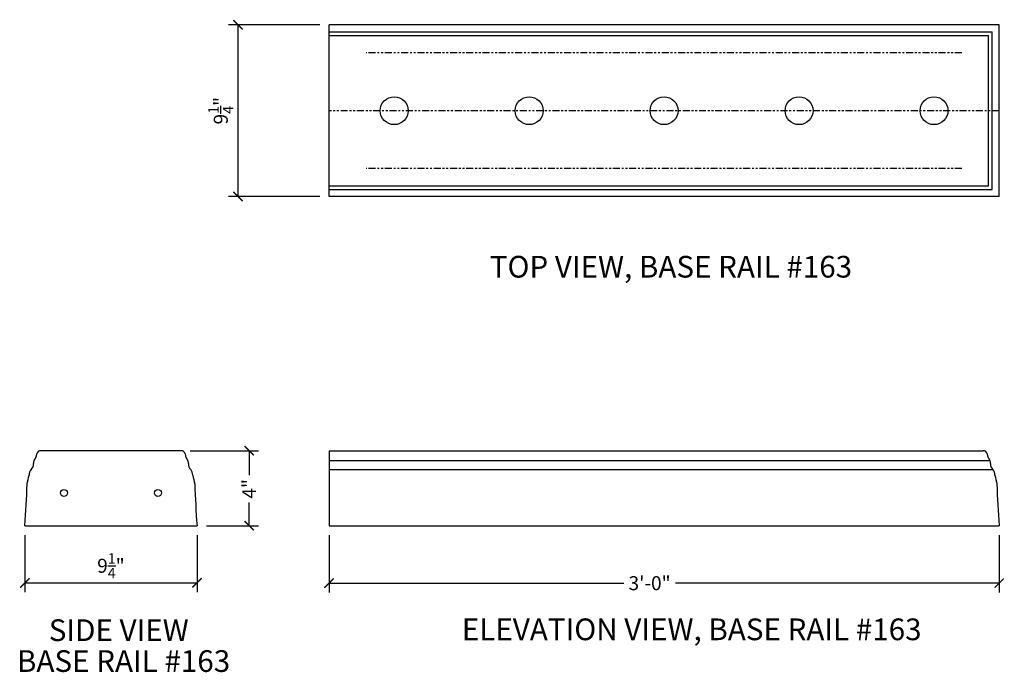
# Model space of a CAD drawing. Units: inches. Extents: x 70.3 to 123.2, y 55 to 90.1.
import ezdxf

# ---------------------------------------------------------------- set-up
doc = ezdxf.new("R2010")
doc.units = ezdxf.units.IN
doc.header["$LTSCALE"] = 0.3
doc.header["$MEASUREMENT"] = 0
doc.linetypes.add('PHANTOM', pattern=[2.5, 1.25, -0.25, 0.25, -0.25, 0.25, -0.25])
for name, color, linetype in [('Axes', 8, 'PHANTOM'), ('Detail', 3, 'Continuous'), ('Detail-2', 1, 'Continuous'), ('Dim', 1, 'Continuous'), ('Text', 2, 'Continuous')]:
    doc.layers.add(name, color=color, linetype=linetype)
doc.styles.add('Arch-Dim', font='FRAMDCN.TTF')
doc.styles.add('Title-Fine', font='FRAMDCN.TTF')
doc.dimstyles.new('STANDARD 13', dxfattribs={"dimscale": 8, "dimtxt": 0.09375, "dimasz": 0.0625, "dimexe": 0.0625, "dimexo": 0.0625, "dimgap": 0.03125, "dimtad": 1, "dimdec": 4, "dimzin": 3, "dimdsep": 46, "dimlunit": 4, "dimtxsty": 'Arch-Dim', "dimblk": 'ARCHTICK', "dimcen": 0.09375, "dimazin": 2, "dimtfac": 0.75, "dimtdec": 4, "dimtix": 1, "dimtmove": 2, "dimatfit": 2, "dimfxl": 1, "dimtolj": 1, "dimtzin": 0, "dimarcsym": 0})

# ---------------------------------------------------------------- blocks, each defined once
blk = doc.blocks.new('_ArchTick')
at = {"color": 0, "linetype": 'ByBlock', "const_width": 0.15}
blk.add_lwpolyline([(-0.5, -0.5), (0.5, 0.5)], dxfattribs=at)
blk = doc.blocks.new('*D1')
at = {"layer": 'DEFPOINTS', "color": 0, "lineweight": -3, "transparency": 16777216}
for p in [(70.533, 62.905), (79.783, 62.905), (79.783, 59.831)]:
    blk.add_point(p, dxfattribs=at)
at = {"layer": 'Dim', "color": 0, "lineweight": -2, "transparency": 16777216}
for p, q in [((70.533, 62.405), (70.533, 59.331)), ((79.783, 62.405), (79.783, 59.331)), ((70.533, 59.831), (79.783, 59.831))]:
    blk.add_line(p, q, dxfattribs=at)
at = {"layer": 'Dim', "color": 0, "lineweight": -2, "transparency": 16777216, "xscale": 0.5, "yscale": 0.5, "zscale": 0.5, "rotation": 180}
blk.add_blockref('_ArchTick', (70.533, 59.831), dxfattribs=at)
at = {"layer": 'Dim', "color": 0, "lineweight": -2, "transparency": 16777216, "xscale": 0.5, "yscale": 0.5, "zscale": 0.5}
blk.add_blockref('_ArchTick', (79.783, 59.831), dxfattribs=at)
at = {"layer": 'Dim', "color": 0, "transparency": 16777216, "insert": (75.158, 60.753), "char_height": 0.75, "attachment_point": 5, "style": 'Arch-Dim'}
blk.add_mtext('\\A1;9{\\H0.750000x;\\S1/4;}"', dxfattribs=at)
blk = doc.blocks.new('*D2')
at = {"layer": 'DEFPOINTS', "color": 0, "lineweight": -3, "transparency": 16777216}
for p in [(78.922, 66.934), (82.583, 66.934), (79.783, 62.905)]:
    blk.add_point(p, dxfattribs=at)
at = {"layer": 'Dim', "color": 0, "lineweight": -2, "transparency": 16777216}
for p, q in [((79.422, 66.934), (83.083, 66.934)), ((82.583, 66.934), (82.583, 65.622)), ((82.583, 62.905), (82.583, 64.15)), ((80.283, 62.905), (83.083, 62.905))]:
    blk.add_line(p, q, dxfattribs=at)
at = {"layer": 'Dim', "color": 0, "lineweight": -2, "transparency": 16777216, "xscale": 0.5, "yscale": 0.5, "zscale": 0.5}
for p, rotation in [((82.583, 66.934), 90), ((82.583, 62.905), 270)]:
    blk.add_blockref('_ArchTick', p, dxfattribs=dict(at, rotation=rotation))
at = {"layer": 'Dim', "color": 0, "transparency": 16777216, "insert": (82.583, 64.886), "char_height": 0.75, "attachment_point": 5, "rotation": 90, "style": 'Arch-Dim'}
blk.add_mtext('\\A1;4"', dxfattribs=at)
blk = doc.blocks.new('*D3')
at = {"layer": 'DEFPOINTS', "color": 0, "lineweight": -3, "transparency": 16777216}
for p in [(86.875, 62.905), (122.875, 62.905), (122.875, 59.816)]:
    blk.add_point(p, dxfattribs=at)
at = {"layer": 'Dim', "color": 0, "lineweight": -2, "transparency": 16777216}
for p, q in [((86.875, 62.405), (86.875, 59.316)), ((122.875, 62.405), (122.875, 59.316)), ((86.875, 59.816), (102.712, 59.816)), ((122.875, 59.816), (105.48, 59.816))]:
    blk.add_line(p, q, dxfattribs=at)
at = {"layer": 'Dim', "color": 0, "lineweight": -2, "transparency": 16777216, "xscale": 0.5, "yscale": 0.5, "zscale": 0.5, "rotation": 180}
blk.add_blockref('_ArchTick', (86.875, 59.816), dxfattribs=at)
at = {"layer": 'Dim', "color": 0, "lineweight": -2, "transparency": 16777216, "xscale": 0.5, "yscale": 0.5, "zscale": 0.5}
blk.add_blockref('_ArchTick', (122.875, 59.816), dxfattribs=at)
at = {"layer": 'Dim', "color": 0, "transparency": 16777216, "insert": (104.096, 59.816), "char_height": 0.75, "attachment_point": 5, "style": 'Arch-Dim'}
blk.add_mtext('\\A1;3\'-0"', dxfattribs=at)
blk = doc.blocks.new('*D4')
at = {"layer": 'DEFPOINTS', "color": 0, "lineweight": -3, "transparency": 16777216}
for p in [(86.875, 89.819), (81.98, 80.591), (86.875, 80.591)]:
    blk.add_point(p, dxfattribs=at)
at = {"layer": 'Dim', "color": 0, "lineweight": -2, "transparency": 16777216}
for p, q in [((86.375, 89.819), (81.48, 89.819)), ((81.98, 89.819), (81.98, 80.591)), ((86.375, 80.591), (81.48, 80.591))]:
    blk.add_line(p, q, dxfattribs=at)
at = {"layer": 'Dim', "color": 0, "lineweight": -2, "transparency": 16777216, "xscale": 0.5, "yscale": 0.5, "zscale": 0.5}
for p, rotation in [((81.98, 89.819), 90), ((81.98, 80.591), 270)]:
    blk.add_blockref('_ArchTick', p, dxfattribs=dict(at, rotation=rotation))
at = {"layer": 'Dim', "color": 0, "transparency": 16777216, "insert": (81.059, 85.205), "char_height": 0.75, "attachment_point": 5, "rotation": 90, "style": 'Arch-Dim'}
blk.add_mtext('\\A1;9{\\H0.750000x;\\S1/4;}"', dxfattribs=at)

msp = doc.modelspace()

# ---------------------------------------------------------------- linework, layer by layer
at = {"layer": 'Axes', "lineweight": -3}
for p, q in [((120.87516, 88.3186), (88.87516, 88.3186)), ((122.87516, 85.20473), (86.87516, 85.20473)), ((120.87516, 82.09087), (88.87516, 82.09087))]:
    msp.add_line(p, q, dxfattribs=at)
at = {"layer": 'Detail'}
for p, q in [((86.87516, 80.59087), (86.87516, 89.8186)), ((122.87516, 89.8186), (86.87516, 89.8186)), ((122.87516, 80.59087), (122.87516, 89.8186)), ((122.87516, 80.59087), (86.87516, 80.59087)), ((78.9217, 66.93431), (71.39341, 66.93431)), ((86.87516, 66.93449), (122.02294, 66.93449)), ((86.87516, 66.93449), (86.87516, 62.90525)), ((70.53255, 62.90525), (79.78255, 62.90525)), ((86.87516, 62.90525), (122.87516, 62.90525))]:
    msp.add_line(p, q, dxfattribs=at)
for centre, radius, start, end in [((70.36527, 66.88542), 0.822, 324.707794, 351.161746), ((71.38477, 66.72434), 0.21015, 87.643731, 170.473654), ((78.93034, 66.72434), 0.21015, 9.526346, 92.356269), ((79.94984, 66.88542), 0.822, 188.838254, 215.292206), ((122.02294, 66.72434), 0.21015, 9.526346, 92.356269), ((123.04244, 66.88542), 0.822, 188.838254, 215.292206), ((70.61405, 66.215), 0.38401, 311.501515, 5.773594), ((71.199, 66.28534), 0.20535, 142.445713, 188.882357), ((79.1161, 66.28534), 0.20535, 351.117643, 37.554287), ((79.70106, 66.215), 0.38401, 174.226406, 228.498485), ((122.20871, 66.28534), 0.20535, 351.117643, 37.554287), ((122.79366, 66.215), 0.38401, 174.226406, 228.498485), ((65.5791, 66.5029), 5.2543, 344.998792, 350.28879), ((71.30498, 65.59735), 0.54721, 142.904331, 177.985138), ((79.01013, 65.59735), 0.54721, 2.014862, 37.095669), ((84.73601, 66.5029), 5.2543, 189.71121, 195.001208), ((122.10273, 65.59735), 0.54721, 2.014862, 37.095669), ((127.82861, 66.5029), 5.2543, 189.71121, 195.001208), ((11.40085, 67.24567), 59.29079, 355.8018747, 357.9675428), ((138.91426, 67.24567), 59.29079, 182.0324572, 184.1981253), ((182.00686, 67.24567), 59.29079, 182.0324572, 184.1981253)]:
    msp.add_arc(centre, radius, start, end, dxfattribs=at)
at = {"layer": 'Detail-2'}
for p, q in [((86.87516, 89.44795), (122.50451, 89.44795)), ((122.50451, 80.96152), (122.50451, 89.44795)), ((86.87516, 89.23724), (122.2938, 89.23724)), ((122.2938, 81.17223), (122.2938, 89.23724)), ((86.87516, 81.17223), (122.2938, 81.17223)), ((86.87516, 80.96152), (122.50451, 80.96152)), ((86.87516, 66.41051), (122.37151, 66.41051)), ((86.87516, 65.9274), (122.5392, 65.9274))]:
    msp.add_line(p, q, dxfattribs=at)
for centre, radius in [((90.37516, 85.20473), 0.75), ((97.62516, 85.20473), 0.75), ((104.87516, 85.20473), 0.75), ((112.12516, 85.20473), 0.75), ((119.37516, 85.20473), 0.75), ((72.63057, 64.66787), 0.1875), ((77.68454, 64.66787), 0.1875)]:
    msp.add_circle(centre, radius, dxfattribs=at)

# ---------------------------------------------------------------- texts
at = {"layer": 'Text', "ltscale": 0.7, "style": 'Title-Fine'}
for s, height, p in [('TOP VIEW, BASE RAIL #163', 1.1665996, (95.50811, 76.23727)), ('SIDE VIEW', 1.1666, (71.81693, 56.7066)), ('ELEVATION VIEW, BASE RAIL #163', 1.1665996, (94.00783, 56.75269)), ('BASE RAIL #163', 1.1665996, (70.10993, 55.0474))]:
    msp.add_text(s, height=height, dxfattribs=at).set_placement(p)

# ---------------------------------------------------------------- dimensions: what is measured, and where the dimension line sits
at = {"layer": 'Dim'}
dim = msp.add_linear_dim(base=(81.97989, 80.59087), p1=(86.87516, 89.8186), p2=(86.87516, 80.59087), angle=90, dimstyle='STANDARD 13', dxfattribs=at)
dim.commit()
dim.dimension.update_dxf_attribs({"geometry": '*D4', "text_midpoint": (81.05853, 85.20473)})
dim = msp.add_linear_dim(base=(82.58284, 66.93431), p1=(79.78255, 62.90525), p2=(78.9217, 66.93431), angle=90, dimstyle='STANDARD 13', dxfattribs=at)
dim.commit()
dim.dimension.update_dxf_attribs({"geometry": '*D2', "text_midpoint": (82.58284, 64.88598), "dimtype": 160})
dim = msp.add_linear_dim(base=(79.78255, 59.83149), p1=(70.53255, 62.90525), p2=(79.78255, 62.90525), dimstyle='STANDARD 13', dxfattribs=at)
dim.commit()
dim.dimension.update_dxf_attribs({"geometry": '*D1', "text_midpoint": (75.15755, 60.75285)})
dim = msp.add_linear_dim(base=(122.87516, 59.81582), p1=(86.87516, 62.90525), p2=(122.87516, 62.90525), dimstyle='STANDARD 13', dxfattribs=at)
dim.commit()
dim.dimension.update_dxf_attribs({"geometry": '*D3', "text_midpoint": (104.0956, 59.81582), "dimtype": 160})

doc.saveas('drawing.dxf')
